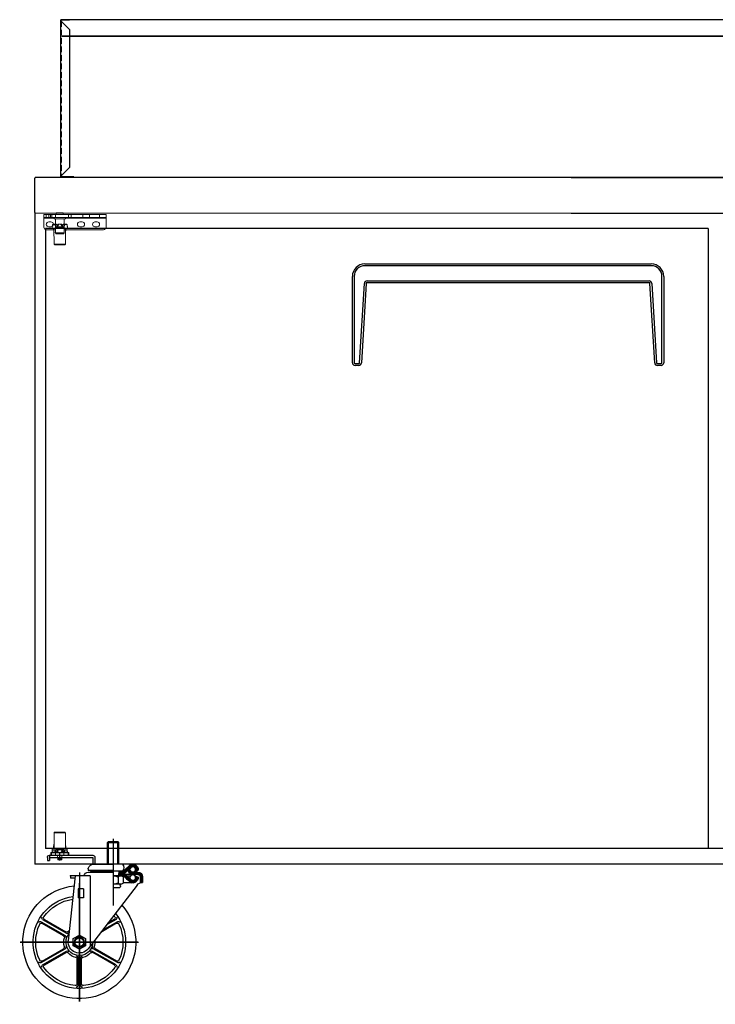
# Model space of a CAD drawing. Units: millimetres. Extents: x 78830 to 82286, y -127399 to -122955.
# Drawn here: x 78910 to 79692, y -126046 to -124939 of the extents above; entities that cross this region are included whole.
import ezdxf

# ---------------------------------------------------------------- set-up
doc = ezdxf.new("R2010")
doc.units = ezdxf.units.MM
doc.linetypes.add('HIDDEN', pattern=[9.525, 6.35, -3.175])
doc.layers.get('0').update_dxf_attribs({"lineweight": 13})
for name, color, linetype in [('1', 4, 'Continuous'), ('2', 1, 'Continuous'), ('6', 2, 'Continuous'), ('COVER_', 7, 'Continuous'), ('DOOR_HANDLE', 7, 'Continuous'), ('Evap 60 48', 7, 'Continuous'), ('LOUVER_72', 2, 'Continuous')]:
    doc.layers.add(name, color=color, linetype=linetype)
doc.layers.add('AM_8', color=1, linetype='Continuous', lineweight=25)
doc.layers.add('DR', color=7, linetype='Continuous', lineweight=25)

# ---------------------------------------------------------------- blocks, each defined once
blk = doc.blocks.new('CASTER A')
h = blk.add_hatch()
h.set_pattern_fill('ANSI31', color=4, scale=0.3, style=0)
h.set_pattern_definition([(45, (-50256.0715, 2597.9911), (-0.6735192, 0.6735192), [])])
h.paths.add_polyline_path([(-50083.6, 2899.5, 0.291473), (-50081.7, 2900.7), (-50080.6, 2903.2), (-50082.2, 2904.6), (-50083.4, 2902.1), (-50091.3, 2902.1, 0.414214), (-50096.4, 2897), (-50096.4, 2890.7, -0.094916), (-50093.8, 2890.2), (-50093.8, 2897, -0.414214), (-50091.3, 2899.5)])
for p, q in [((-50069.7, 2935.7), (-50068.7, 2936.7)), ((-50069.7, 2911.3), (-50069.7, 2935.7)), ((-50057, 2935.7), (-50069.7, 2935.7)), ((-50058, 2936.7), (-50068.7, 2936.7)), ((-50057, 2935.7), (-50058, 2936.7)), ((-50057, 2911.3), (-50057, 2935.7)), ((-50073.9, 2911.3), (-50063.4, 2911.3)), ((-50052.9, 2911.3), (-50063.4, 2911.3)), ((-50091.4, 2906.1), (-50091.4, 2904.6)), ((-50089, 2903.6), (-50091.4, 2904.6)), ((-50091.3, 2902.1), (-50083.4, 2902.1)), ((-50089, 2905), (-50089, 2903.6)), ((-50089, 2903.6), (-50088.1, 2903.6)), ((-50083.4, 2902.1), (-50082.2, 2904.6)), ((-50076.8, 2901.5), (-50083.1, 2907.5)), ((-50083.1, 2893.9), (-50076.8, 2899.9)), ((-50074.9, 2903.3), (-50082.5, 2910.3)), ((-50082.2, 2904.6), (-50080.6, 2903.2)), ((-50082.2, 2904.6), (-50080.1, 2904.6)), ((-50080.6, 2903.2), (-50078.5, 2903.2)), ((-50074.9, 2903.3), (-50063.4, 2903.3)), ((-50074.9, 2903.3), (-50069.9, 2903.3)), ((-50074.7, 2900.7), (-50069.9, 2900.7)), ((-50074.7, 2900.7), (-50069.9, 2900.7)), ((-50069.9, 2903.3), (-50069.9, 2900.7)), ((-50069.9, 2898.1), (-50069.9, 2900.7)), ((-50035.4, 2904.6), (-50063.4, 2904.6)), ((-50037.8, 2903.6), (-50063.4, 2903.6)), ((-50052.5, 2903.6), (-50063.4, 2903.6)), ((-50035.5, 2902.1), (-50063.4, 2902.1)), ((-50042.9, 2902.1), (-50044, 2903.6)), ((-50042.9, 2902.1), (-50044, 2903.6)), ((-50037.8, 2903.6), (-50035.4, 2904.6)), ((-50035.4, 2906.1), (-50035.4, 2904.6)), ((-50096.4, 2897), (-50096.4, 2890.6)), ((-50096.4, 2890.6), (-50095.7, 2890.6)), ((-50093.8, 2897), (-50093.8, 2890.2)), ((-50089, 2897.8), (-50091.4, 2896.8)), ((-50091.4, 2896.8), (-50091.4, 2895.3)), ((-50091.3, 2899.5), (-50077.1, 2899.5)), ((-50089, 2897.8), (-50089, 2896.4)), ((-50089, 2897.8), (-50088.1, 2897.8)), ((-50085.5, 2890.3), (-50074.7, 2890.3)), ((-50082.8, 2897.8), (-50079, 2897.8)), ((-50074.9, 2898.1), (-50082.5, 2891.1)), ((-50074.9, 2898.1), (-50063.4, 2898.1)), ((-50074.9, 2898.1), (-50073.9, 2898.1)), ((-50074.7, 2896.7), (-50074.7, 2890)), ((-50071.9, 2898.1), (-50063.4, 2898.1)), ((-50069, 2896.7), (-50069, 2890)), ((-50037.6, 2898.1), (-50015.4, 2898.1)), ((-50037.6, 2898.1), (-50015.4, 2898.1)), ((-50037.6, 2898.1), (-50037.6, 2819.1)), ((-50020.7, 2898.1), (-50013, 2825.1)), ((-50020.4, 2895.5), (-50015.4, 2895.5)), ((-50015.4, 2898.1), (-50015.4, 2895.5)), ((-50090.4, 2887.6), (-50035.3, 2816.1)), ((-50071.9, 2888.6), (-50063.4, 2888.6)), ((-50071.9, 2888.6), (-50063.4, 2888.6)), ((-50070.5, 2884.6), (-50063.4, 2884.6)), ((-50030, 2883.5), (-50030, 2873.5)), ((-50024, 2883.5), (-50024, 2873.5)), ((-50068.2, 2846.5), (-50051.2, 2836.7)), ((-50067.1, 2844.8), (-50049.6, 2834.6)), ((-50066.7, 2849.1), (-50056, 2842.9)), ((-50064.6, 2849.1), (-50057.6, 2845)), ((-49984.1, 2849.1), (-50011.1, 2833.5)), ((-49986.1, 2849.1), (-50010.2, 2835.2)), ((-49982.6, 2846.5), (-50009.6, 2830.9)), ((-49983.6, 2844.8), (-50007.7, 2830.9)), ((-50026.7, 2828.4), (-50027.1, 2830)), ((-50024.1, 2828.4), (-50023.7, 2830)), ((-50068.2, 2800.6), (-50041.1, 2816.2)), ((-50067.1, 2802.3), (-50043.1, 2816.2)), ((-50066.7, 2798), (-50039.6, 2813.6)), ((-50064.6, 2798), (-50040.6, 2811.9)), ((-50030.2, 2822.3), (-50031.8, 2821.8)), ((-50028.9, 2820), (-50030.1, 2818.8)), ((-50021.9, 2820), (-50020.7, 2818.8)), ((-50020.6, 2822.3), (-50018.9, 2821.8)), ((-49984.1, 2798), (-50011.1, 2813.6)), ((-49986.1, 2798), (-50010.2, 2811.9)), ((-49982.6, 2800.6), (-50009.6, 2816.2)), ((-49983.6, 2802.3), (-50007.7, 2816.2)), ((-50027.9, 2776.8), (-50027.9, 2804.6)), ((-50026.9, 2775), (-50026.9, 2806.2)), ((-50023.9, 2775), (-50023.9, 2806.2)), ((-50022.9, 2776.8), (-50022.9, 2804.6))]:
    blk.add_line(p, q)
at = {"color": 4}
for p, q in [((-50068.7, 2911.3), (-50068.7, 2936.7)), ((-50063.4, 2939.7), (-50063.4, 2864.7)), ((-50058, 2911.3), (-50058, 2936.7)), ((-50071.8, 2900.7), (-50086.5, 2911)), ((-50078.5, 2906.6), (-50084.8, 2911.1)), ((-50089, 2904.2), (-50091.4, 2905.9)), ((-50089, 2905.4), (-50091.2, 2907)), ((-50088.7, 2906.4), (-50090.8, 2907.9)), ((-50088.1, 2907.3), (-50090.3, 2908.8)), ((-50087.4, 2907.9), (-50089.6, 2909.5)), ((-50086.3, 2908.4), (-50088.8, 2910.1)), ((-50084.4, 2908.3), (-50087.7, 2910.7)), ((-50071.8, 2900.7), (-50086.5, 2890.4)), ((-50073.5, 2900.7), (-50082.5, 2907)), ((-50073.5, 2900.7), (-50082.5, 2894.4)), ((-50075.4, 2900.8), (-50077.7, 2902.4)), ((-50075.4, 2900.6), (-50077.7, 2899)), ((-50070, 2900.7), (-50073.7, 2903.3)), ((-50070, 2900.7), (-50073.7, 2898.1)), ((-50069.9, 2901.8), (-50072, 2903.3)), ((-50025.4, 2902), (-50025.4, 2757)), ((-50089, 2897.2), (-50091.4, 2895.5)), ((-50089, 2896), (-50091.2, 2894.4)), ((-50088.7, 2895), (-50090.8, 2893.5)), ((-50088.1, 2894.1), (-50090.3, 2892.6)), ((-50087.4, 2893.4), (-50089.6, 2891.9)), ((-50086.3, 2893), (-50088.8, 2891.2)), ((-50084.4, 2893.1), (-50087.7, 2890.7)), ((-50078.5, 2894.7), (-50084.8, 2890.3)), ((-50069.9, 2899.6), (-50072, 2898.1)), ((-50025.4, 2757), (-50025.4, 2890)), ((-50025.4, 2890), (-50025.4, 2757)), ((-49958.9, 2823.5), (-50091.9, 2823.5)), ((-50091.3, 2823.5), (-49959.4, 2823.5)), ((-50020.4, 2823.5), (-50010.4, 2823.5))]:
    blk.add_line(p, q, dxfattribs=at)
at = {"color": 7}
blk.add_line((-50072.9, 2903.3), (-50063.4, 2903.3), dxfattribs=at)
at = {"linetype": 'ByBlock'}
for p, q in [((-50030, 2883.5), (-50024, 2883.5)), ((-50030, 2873.5), (-50024, 2873.5))]:
    blk.add_line(p, q, dxfattribs=at)
blk.add_lwpolyline([(-50025.4, 2831.5), (-50032.3, 2827.5), (-50032.3, 2819.5), (-50025.4, 2815.5), (-50018.5, 2819.5), (-50018.5, 2827.5)], close=True)
for centre, radius in [((-50085.5, 2905.3), 3.18), ((-50085.5, 2896.1), 3.18), ((-50025.4, 2823.5), 5.76)]:
    blk.add_circle(centre, radius)
for centre, radius, start, end in [((-50085.5, 2905), 6.1, 62.9127, 159.3065), ((-50069.3, 2907.3), 6.08, 138.8879, 221.1121), ((-50057.5, 2907.3), 6.08, 38.6571, 41.1121), ((-50041.3, 2905), 6.1, 20.6935, 90), ((-50091.3, 2897), 5.1, 90, 180), ((-50088.4, 2906.1), 3, 159.3065, 180), ((-50089.4, 2906.3), 2, 162.0302, 180), ((-50085.5, 2905), 3.5, 46.2371, 180), ((-50083.6, 2901.5), 2, 270, 335), ((-50083.2, 2909.5), 1, 47.4517, 62.9127), ((-50074.7, 2903.7), 3, 226.2371, 270), ((-50074.7, 2897.7), 3, 90, 133.7629), ((-50060.3, 2905.3), 3.17, 212.8314, 327.1686), ((-50054, 2905.3), 3.17, 212.8314, 327.1686), ((-50047.6, 2905.3), 3.17, 212.8314, 327.1686), ((-50041.3, 2905.3), 3.17, 212.8314, 327.1686), ((-50038.4, 2906.1), 3, 0, 20.6935), ((-50035.5, 2897), 5.1, 12.4558, 90), ((-50096.2, 2883.7), 7, 34.6833, 91.6384), ((-50091.3, 2897), 2.5, 90, 180), ((-50088.4, 2895.3), 3, 180, 200.6935), ((-50085.5, 2896.4), 6.1, 200.6935, 297.0873), ((-50085.5, 2896.4), 3.5, 180, 313.7629), ((-50083.2, 2891.9), 1, 297.0873, 312.5483), ((-50071.9, 2894.6), 3.53, 36.769, 143.231), ((-50071.9, 2892.1), 3.53, 216.769, 323.231), ((-50063.4, 2886.1), 12, 90, 118.1319), ((-50063.4, 2900.6), 12, 241.8681, 270), ((-50025.4, 2823.5), 63.5, 138.8757, 84.6485), ((-50069, 2886.6), 2.5, 126.8699, 233.1301), ((-50025.4, 2823.5), 52, 141.4093, 82.0925), ((-50025.4, 2823.5), 49, 35.4942, 81.2222), ((-50069.2, 2844.8), 2, 60, 154.1251), ((-50068.1, 2843), 2, 60, 155.4942), ((-50065.7, 2850.8), 2, 145.8749, 240), ((-50063.6, 2850.8), 2, 144.5058, 240), ((-50025.4, 2823.5), 49, 142.2718, 144.5058), ((-49987.1, 2850.8), 2, 300, 35.4942), ((-49985.1, 2850.8), 2, 300, 34.1251), ((-49982.6, 2843), 2, 24.5058, 120), ((-49981.6, 2844.8), 2, 25.8749, 120), ((-50025.4, 2823.5), 49, 155.4942, 204.5058), ((-50025.4, 2823.5), 17.5, 43.3424, 50.4236), ((-50012.1, 2835.2), 2, 221.4167, 300), ((-50011.2, 2836.9), 2, 223.3424, 300), ((-50025.4, 2823.5), 49, 335.4942, 24.5058), ((-50025.4, 2823.5), 17.5, 172.7093, 196.6576), ((-50025.4, 2823.5), 15, 183.3343, 39.5698), ((-50025.4, 2823.8), 12.5, 217.621, 5.9996), ((-50025.4, 2823.5), 5, 105, 104.9909), ((-50025.4, 2823.5), 4.76, 105, 75), ((-50025.4, 2823.5), 6.66, 75, 105), ((-50025.4, 2823.5), 6.28, 75, 105), ((-50008.6, 2829.2), 2, 120, 198.5833), ((-50006.7, 2829.1), 2, 120, 196.6576), ((-50025.4, 2823.5), 17.5, 343.3424, 16.6576), ((-50044.1, 2818), 2, 300, 16.6576), ((-50042.1, 2817.9), 2, 300, 18.5833), ((-50039.6, 2810.2), 2, 43.3424, 120), ((-50038.6, 2811.8), 2, 41.4167, 120), ((-50025.4, 2823.5), 17.5, 223.3424, 256.6576), ((-50025.4, 2823.5), 6.66, 195, 225), ((-50025.4, 2823.5), 6.28, 195, 225), ((-50025.4, 2823.5), 17.5, 283.3424, 316.6576), ((-50025.4, 2823.5), 6.28, 315, 345), ((-50025.4, 2823.5), 6.66, 315, 345), ((-50012.1, 2811.8), 2, 60, 138.5833), ((-50011.2, 2810.2), 2, 60, 136.6576), ((-50008.6, 2817.9), 2, 161.4167, 240), ((-50006.7, 2818), 2, 163.3424, 240), ((-50069.2, 2802.3), 2, 205.8749, 300), ((-50068.1, 2804.1), 2, 204.5058, 300), ((-50029.9, 2804.6), 2, 0, 76.6576), ((-50028.9, 2806.2), 2, 0, 78.5833), ((-50021.9, 2806.2), 2, 101.4167, 180), ((-50020.9, 2804.6), 2, 103.3424, 180), ((-49982.6, 2804.1), 2, 240, 335.4942), ((-49981.6, 2802.3), 2, 240, 334.1251), ((-50065.7, 2796.3), 2, 120, 214.1251), ((-50063.6, 2796.3), 2, 120, 215.4942), ((-50025.4, 2823.5), 49, 215.4942, 264.5058), ((-50025.4, 2823.5), 49, 275.4942, 324.5058), ((-49987.1, 2796.3), 2, 324.5058, 60), ((-49985.1, 2796.3), 2, 325.8749, 60), ((-50029.9, 2776.8), 2, 264.5058, 0), ((-50028.9, 2775), 2, 265.8749, 0), ((-50021.9, 2775), 2, 180, 274.1251), ((-50020.9, 2776.8), 2, 180, 275.4942)]:
    blk.add_arc(centre, radius, start, end)
at = {"layer": '1', "color": 7}
blk.add_line((-50081.7, 2900.7), (-50080.6, 2903.2), dxfattribs=at)
blk.add_arc((-50025.4, 2848.2), 20.1, 266.4845, 273.5155, dxfattribs=at)
at = {"layer": '2', "color": 0, "linetype": 'ByBlock'}
blk.add_point((-50015.4, 2898.1), dxfattribs=at)
at = {"layer": '2', "color": 1, "linetype": 'ByBlock'}
for p in [(-50025.4, 2832), (-50025.4, 2831.3), (-50025.4, 2817.8), (-50025.4, 2817.1)]:
    blk.add_point(p, dxfattribs=at)
at = {"layer": '6'}
for p, q in [((-50085.5, 2911.1), (-50074, 2911.1)), ((-50041.3, 2911.1), (-50063.4, 2911.1))]:
    blk.add_line(p, q, dxfattribs=at)
at = {"layer": 'Defpoints', "color": 0, "linetype": 'ByBlock'}
for p in [(-50091.3, 2902.1), (-50091.3, 2902.1), (-50083.4, 2902.1), (-50083.4, 2902.1), (-50083.4, 2902.1), (-50083.4, 2902.1), (-50080.6, 2903.2), (-50080.6, 2903.2), (-50035.5, 2902.1), (-50035.5, 2902.1), (-50035.5, 2902.1), (-50035.5, 2902.1), (-50035.5, 2902.1), (-50035.5, 2902.1), (-50035.5, 2902.1), (-50035.5, 2902.1), (-50096.4, 2891.6), (-50096.4, 2890.8), (-50015.4, 2898.1), (-50015.4, 2898.1), (-50027, 2829.6), (-50023.8, 2829.6), (-50012.9, 2823.5), (-50022.9, 2819.2), (-50025.4, 2811)]:
    blk.add_point(p, dxfattribs=at)
blk = doc.blocks.new('S HOOD SIDE')
at = {"layer": 'COVER_', "color": 3, "linetype": 'HIDDEN'}
blk.add_line((9.3, 86.95), (9.3, -86.95), dxfattribs=at)
at = {"layer": 'Evap 60 48'}
for p, q in [((0, 88.65), (9.3, 88.65)), ((0, 88.65), (0, 87.95)), ((0, 87.95), (9.3, 87.95)), ((0, 77.65), (9.3, 86.95)), ((0, 77.65), (0, -77.65)), ((9.3, 86.95), (9.3, 87.95)), ((9.3, 86.95), (10, 86.95)), ((10, 87.95), (10, -87.95)), ((-5, -87.95), (9.3, -87.95)), ((-5, -87.95), (-5, -88.65)), ((0, -77.65), (9.3, -86.95)), ((9.3, -86.95), (10, -86.95)), ((9.3, -86.95), (9.3, -87.95)), ((-5, -88.65), (9.3, -88.65))]:
    blk.add_line(p, q, dxfattribs=at)
for centre, start, end in [((9.3, 87.95), 0, 90), ((9.3, -87.95), 270, 0)]:
    blk.add_arc(centre, 0.7, start, end, dxfattribs=at)
blk = doc.blocks.new('AS0DF32AS')
at = {"layer": 'Evap 60 48'}
for p, q in [((-3566, -58623.4), (-3566, -58630.9)), ((-3515, -58620.9), (-3563.5, -58620.9)), ((-3515, -58623.4), (-3563.5, -58623.4)), ((-3563.5, -58623.4), (-3563.5, -58630.9)), ((-3526.5, -58626.9), (-3526.5, -58617.6)), ((-3515, -58620.9), (-3515, -58626.9)), ((-3512.5, -58626.9), (-3515, -58626.9)), ((-3512.5, -58623.4), (-3512.5, -58626.9)), ((-3563.5, -58630.9), (-3566, -58630.9))]:
    blk.add_line(p, q, dxfattribs=at)
for centre, start, end in [((-3563.5, -58623.4), 90, 180), ((-3515, -58623.4), 0, 90)]:
    blk.add_arc(centre, 2.5, start, end, dxfattribs=at)
blk = doc.blocks.new('ERGERGERGERG')
at = {"layer": 'DOOR_HANDLE', "color": 7, "linetype": 'Continuous', "ltscale": 25.4}
for p, q in [((27810.3, -19292.1), (28132.3, -19292.1)), ((28132.3, -19294.1), (27810.3, -19294.1)), ((27796.3, -19403.1), (27796.3, -19306.1)), ((27798.3, -19306.1), (27798.3, -19403.1)), ((27811.8, -19313.1), (27811.8, -19313.4)), ((27812.1, -19313.1), (27811.8, -19313.1)), ((27812.8, -19311.1), (28129.9, -19311.1)), ((28129.9, -19313.1), (27812.8, -19313.1)), ((28144.3, -19403.1), (28144.3, -19306.1)), ((28146.3, -19306.1), (28146.3, -19403.1)), ((27804.5, -19403.2), (27809.8, -19314)), ((27811.8, -19314.1), (27806.5, -19403.3)), ((28136.2, -19403.3), (28130.9, -19314.1)), ((28132.9, -19314), (28138.2, -19403.2)), ((27799.3, -19404.1), (27803.5, -19404.1)), ((27803.5, -19406.1), (27799.3, -19406.1)), ((28139.2, -19404.1), (28143.3, -19404.1)), ((28143.3, -19406.1), (28139.2, -19406.1))]:
    blk.add_line(p, q, dxfattribs=at)
at = {"layer": 'DOOR_HANDLE', "color": 3, "linetype": 'Continuous', "ltscale": 25.4}
for p, q in [((28130.8, -19313.1), (28130.6, -19313.1)), ((28130.8, -19313.4), (28130.8, -19313.1))]:
    blk.add_line(p, q, dxfattribs=at)
at = {"layer": 'DOOR_HANDLE', "color": 7, "linetype": 'Continuous', "ltscale": 25.4}
for centre, radius, start, end in [((27810.3, -19306.1), 14, 90, 180), ((27810.3, -19306.1), 12, 90, 180), ((28132.3, -19306.1), 14, 0, 90), ((28132.3, -19306.1), 12, 0, 90), ((27812.8, -19314.1), 3, 90, 176.6155), ((27812.8, -19314.1), 1, 90, 176.6155), ((28129.9, -19314.1), 3, 3.3845, 90), ((28129.9, -19314.1), 1, 3.3845, 90), ((27799.3, -19403.1), 3, 180, 270), ((27799.3, -19403.1), 1, 180, 270), ((27803.5, -19403.1), 1, 270, 356.6155), ((27803.5, -19403.1), 3, 270, 356.6155), ((28139.2, -19403.1), 3, 183.3845, 270), ((28139.2, -19403.1), 1, 183.3845, 270), ((28143.3, -19403.1), 1, 270, 0), ((28143.3, -19403.1), 3, 270, 0)]:
    blk.add_arc(centre, radius, start, end, dxfattribs=at)
blk = doc.blocks.new('EGEGGGGGG')
at = {"color": 7, "linetype": 'Continuous', "lineweight": 15}
for p, q in [((41776.9, -18912.3), (41776.9, -18915.5)), ((41784.4, -18912.3), (41776.9, -18912.3)), ((41784.4, -18915.5), (41784.4, -18912.3)), ((41795.5, -18912.3), (41784.4, -18912.3)), ((41795.5, -18912.3), (41795.5, -18915.5)), ((41803, -18912.3), (41795.5, -18912.3)), ((41803, -18915.5), (41803, -18912.3)), ((41816.3, -18912.3), (41803, -18912.3)), ((41816.3, -18912.3), (41816.3, -18915.5)), ((41819.2, -18912.3), (41816.3, -18912.3)), ((41819.2, -18915.5), (41819.2, -18912.3)), ((41833.9, -18912.3), (41819.2, -18912.3)), ((41825, -18910.5), (41825, -18912.3)), ((41832.9, -18910.5), (41825, -18910.5)), ((41832.9, -18912.3), (41832.9, -18910.5)), ((41833.9, -18915.5), (41833.9, -18912.3)), ((41837.9, -18912.3), (41833.9, -18912.3)), ((41837.9, -18912.3), (41837.9, -18915.5)), ((41839.4, -18912.3), (41837.9, -18912.3)), ((41839.4, -18915.5), (41839.4, -18912.3)), ((41841.2, -18912.3), (41839.4, -18912.3)), ((41841.2, -18912.3), (41841.2, -18915.5)), ((41844.2, -18912.3), (41841.2, -18912.3)), ((41844.2, -18915.5), (41844.2, -18912.3)), ((41846.9, -18912.3), (41844.2, -18912.3)), ((41846.9, -18912.3), (41846.9, -18915.5)), ((41846.9, -18915.5), (41846.9, -18912.3)), ((41846.9, -18912.3), (41846.9, -18912.3)), ((41776.9, -18915.5), (41784.4, -18915.5)), ((41776.9, -18915.5), (41776.9, -18916.5)), ((41776.9, -18926.3), (41776.9, -18916.5)), ((41795.5, -18915.5), (41784.4, -18915.5)), ((41789.4, -18920.6), (41786.9, -18920.6)), ((41786.9, -18926.1), (41789.4, -18926.1)), ((41795.5, -18915.5), (41803, -18915.5)), ((41816.3, -18915.5), (41803, -18915.5)), ((41806.4, -18920.6), (41803.9, -18920.6)), ((41803.9, -18926.1), (41806.4, -18926.1)), ((41816.3, -18915.5), (41819.2, -18915.5)), ((41833.9, -18915.5), (41819.2, -18915.5)), ((41822.4, -18915.5), (41822.4, -18916.9)), ((41835.4, -18916.9), (41822.4, -18916.9)), ((41823.9, -18916.9), (41823.9, -18932.9)), ((41837.9, -18915.5), (41833.9, -18915.5)), ((41833.9, -18932.9), (41833.9, -18916.9)), ((41835.4, -18916.9), (41835.4, -18915.5)), ((41837.9, -18915.5), (41839.4, -18915.5)), ((41838.9, -18920.6), (41841.4, -18920.6)), ((41841.4, -18926.1), (41838.9, -18926.1)), ((41841.2, -18915.5), (41839.4, -18915.5)), ((41841.2, -18915.5), (41844.2, -18915.5)), ((41846.9, -18915.5), (41844.2, -18915.5)), ((41846.9, -18915.5), (41846.9, -18915.5)), ((41846.9, -18916.5), (41846.9, -18915.5)), ((41846.9, -18926.3), (41846.9, -18916.5)), ((41779.9, -18929.3), (41823.9, -18929.3)), ((41823.9, -18932.9), (41824.9, -18933.9)), ((41833.9, -18932.9), (41823.9, -18932.9)), ((41832.9, -18933.9), (41824.9, -18933.9)), ((41832.9, -18933.9), (41833.9, -18932.9)), ((41833.9, -18929.3), (41843.9, -18929.3))]:
    blk.add_line(p, q, dxfattribs=at)
at = {"color": 8, "linetype": 'Continuous', "lineweight": 15}
for p, q in [((41776.9, -18916.5), (41822.4, -18916.5)), ((41835.4, -18916.5), (41846.9, -18916.5))]:
    blk.add_line(p, q, dxfattribs=at)
at = {"color": 7, "linetype": 'Continuous', "lineweight": 15}
for centre, radius, start, end in [((41786.9, -18923.3), 2.75, 90, 270), ((41789.4, -18923.3), 2.75, 270, 90), ((41803.9, -18923.3), 2.75, 90, 270), ((41806.4, -18923.3), 2.75, 270, 90), ((41838.9, -18923.3), 2.75, 90, 270), ((41841.4, -18923.3), 2.75, 270, 90), ((41779.9, -18926.3), 3, 180, 270), ((41843.9, -18926.3), 3, 270, 0)]:
    blk.add_arc(centre, radius, start, end, dxfattribs=at)
blk = doc.blocks.new('RHGRHRHHRHHHRTH')
at = {"color": 7, "linetype": 'Continuous', "lineweight": 15}
for p, q in [((40947.7, -17088.9), (40945.4, -17088.9)), ((40945.8, -17088.6), (40947.7, -17088.6)), ((40952.7, -17088.6), (40954.6, -17088.6)), ((40959.6, -17088.6), (40961.5, -17088.6)), ((40961.9, -17088.9), (40959.6, -17088.9)), ((40945.2, -17091.9), (40945.2, -17093.2)), ((40945.2, -17093.2), (40962.1, -17093.2)), ((40946.8, -17094), (40947.2, -17094)), ((40946.8, -17094.8), (40946.8, -17094)), ((40946.8, -17095.6), (40947.1, -17097.2)), ((40947.2, -17093.2), (40947.3, -17110.8)), ((40958, -17091.9), (40949.3, -17091.9)), ((40949.6, -17091.6), (40957.8, -17091.6)), ((40960, -17110.8), (40960.2, -17093.2)), ((40960.2, -17094), (40960.6, -17094)), ((40960.5, -17095.6), (40960.2, -17097.2)), ((40960.6, -17094), (40960.5, -17094.8)), ((40962.1, -17093.2), (40962.1, -17091.9)), ((40947.3, -17110.8), (40960, -17110.8)), ((40959.2, -17111.6), (40948.1, -17111.6))]:
    blk.add_line(p, q, dxfattribs=at)
at = {"color": 8, "linetype": 'Continuous', "lineweight": 15}
for p, q in [((40951.2, -17089), (40951.3, -17089)), ((40956.1, -17089), (40956.1, -17089))]:
    blk.add_line(p, q, dxfattribs=at)
at = {"color": 7, "linetype": 'Continuous', "lineweight": 15}
for centre, radius, start, end in [((40951.9, -17089.4), 0.8, 90, 147.9601), ((40951.9, -17089.4), 0.753, 90.5766, 151.288), ((40955.4, -17089.4), 0.8, 32.0399, 90), ((40955.4, -17089.4), 0.753, 28.712, 89.4234), ((40951.8, -17094.8), 5, 180.5, 189.9485), ((40942.2, -17098.1), 5, 0.5, 9.9485), ((40965.1, -17098.1), 5, 170.0515, 179.5), ((40955.5, -17094.8), 5, 350.0515, 359.5), ((40948.1, -17110.8), 0.8, 180.5, 270), ((40959.2, -17110.8), 0.8, 270, 359.5)]:
    blk.add_arc(centre, radius, start, end, dxfattribs=at)
for points, knots in [([(40945.4, -17088.8), (40945.4, -17089), (40945.3, -17089.4), (40945.3, -17090.1), (40945.2, -17090.8), (40945.2, -17091.3), (40945.2, -17091.7), (40945.2, -17091.7)], [0, 0, 0, 0, 0.177025, 0.429056, 0.681386, 0.937288, 1, 1, 1, 1]), ([(40945.4, -17088.8), (40945.4, -17088.9), (40945.4, -17088.9), (40945.4, -17089), (40945.4, -17089.1)], [0, 0, 0, 0, 0.258576, 1, 1, 1, 1]), ([(40945.5, -17088.7), (40945.5, -17088.7), (40945.6, -17088.7), (40945.7, -17088.6), (40945.7, -17088.6), (40945.8, -17088.6)], [0, 0, 0, 0, 0.5, 0.5, 1, 1, 1, 1]), ([(40947.8, -17088.7), (40947.8, -17088.7), (40947.8, -17088.7), (40947.7, -17088.6), (40947.7, -17088.6), (40947.7, -17088.6)], [0, 0, 0, 0, 0.5, 0.5, 1, 1, 1, 1]), ([(40947.7, -17088.6), (40948, -17088.6), (40948.4, -17088.6), (40948.7, -17088.6), (40949, -17088.6), (40949.3, -17088.6), (40949.7, -17088.6)], [0, 0, 0, 0, 0.001463278, 0.001463278, 0.001463278, 0.002970276, 0.002970276, 0.002970276, 0.002970276]), ([(40947.8, -17088.7), (40947.9, -17088.8), (40948, -17088.8), (40948.1, -17088.9), (40948.1, -17088.9), (40948.2, -17089)], [0, 0, 0, 0, 0.5, 0.5, 1, 1, 1, 1]), ([(40950.2, -17089.1), (40949.9, -17089.1), (40949.5, -17089.1), (40949.2, -17089.1), (40948.9, -17089), (40948.5, -17089), (40948.2, -17089)], [0, 0, 0, 0, 0.001461905, 0.001461905, 0.001461905, 0.00295187, 0.00295187, 0.00295187, 0.00295187]), ([(40949.7, -17088.6), (40949.8, -17088.6), (40949.9, -17088.7), (40950.1, -17088.9), (40950.2, -17089), (40950.2, -17089.1)], [0, 0, 0, 0, 0.5, 0.5, 1, 1, 1, 1]), ([(40951.2, -17089), (40951.2, -17089), (40951, -17089.3), (40950.8, -17089.7), (40950.5, -17090.1), (40950.5, -17090.1)], [0, 0, 0, 0, 0.058358, 0.848347, 1, 1, 1, 1]), ([(40951.9, -17088.6), (40952, -17088.6), (40952.1, -17088.6), (40952.3, -17088.6), (40952.4, -17088.6), (40952.5, -17088.6), (40952.7, -17088.6)], [0, 0, 0, 0, 0.001147253, 0.001147253, 0.001147253, 0.002464644, 0.002464644, 0.002464644, 0.002464644]), ([(40952.7, -17088.6), (40952.5, -17088.6), (40952.4, -17088.7), (40952.1, -17088.9), (40952, -17089), (40952, -17089.1)], [0, 0, 0, 0, 0.5, 0.5, 1, 1, 1, 1]), ([(40955.3, -17089.1), (40955.3, -17089), (40955.2, -17088.9), (40954.9, -17088.7), (40954.8, -17088.6), (40954.6, -17088.6)], [0, 0, 0, 0, 0.5, 0.5, 1, 1, 1, 1]), ([(40954.6, -17088.6), (40954.8, -17088.6), (40954.9, -17088.6), (40955.1, -17088.6), (40955.2, -17088.6), (40955.3, -17088.6), (40955.4, -17088.6)], [0, 0, 0, 0, 0.00131739, 0.00131739, 0.00131739, 0.002464642, 0.002464642, 0.002464642, 0.002464642]), ([(40956.8, -17090.1), (40956.7, -17090), (40956.5, -17089.6), (40956.2, -17089.3), (40956.1, -17089)], [0, 0, 0, 0, 0.330032, 1, 1, 1, 1]), ([(40957.1, -17089.1), (40957.2, -17089), (40957.2, -17088.9), (40957.4, -17088.7), (40957.5, -17088.6), (40957.6, -17088.6)], [0, 0, 0, 0, 0.5, 0.5, 1, 1, 1, 1]), ([(40959.1, -17089), (40958.8, -17089), (40958.4, -17089), (40958.1, -17089.1), (40957.8, -17089.1), (40957.5, -17089.1), (40957.1, -17089.1)], [0, 0, 0, 0, 0.001489968, 0.001489968, 0.001489968, 0.002951875, 0.002951875, 0.002951875, 0.002951875]), ([(40957.6, -17088.6), (40958, -17088.6), (40958.3, -17088.6), (40958.6, -17088.6), (40959, -17088.6), (40959.3, -17088.6), (40959.6, -17088.6)], [0, 0, 0, 0, 0.001506997, 0.001506997, 0.001506997, 0.002970274, 0.002970274, 0.002970274, 0.002970274]), ([(40959.5, -17088.7), (40959.4, -17088.8), (40959.4, -17088.8), (40959.2, -17088.9), (40959.2, -17088.9), (40959.1, -17089)], [0, 0, 0, 0, 0.5, 0.5, 1, 1, 1, 1]), ([(40959.5, -17088.7), (40959.5, -17088.7), (40959.5, -17088.7), (40959.6, -17088.6), (40959.6, -17088.6), (40959.6, -17088.6)], [0, 0, 0, 0, 0.5, 0.5, 1, 1, 1, 1]), ([(40961.8, -17088.7), (40961.8, -17088.7), (40961.7, -17088.7), (40961.6, -17088.6), (40961.6, -17088.6), (40961.5, -17088.6)], [0, 0, 0, 0, 0.5, 0.5, 1, 1, 1, 1]), ([(40962.1, -17091.7), (40962.1, -17091.6), (40962.1, -17091.3), (40962.1, -17090.7), (40962, -17089.9), (40962, -17089.3), (40961.9, -17089), (40961.9, -17088.8)], [0, 0, 0, 0, 0.118778, 0.37304, 0.628644, 0.88232, 1, 1, 1, 1]), ([(40945.2, -17091.9), (40945.2, -17091.9), (40945.2, -17091.9), (40945.2, -17091.9), (40945.2, -17091.9), (40945.2, -17091.9), (40945.2, -17091.9)], [0, 0, 0, 0, 0.0001795243, 0.0001795243, 0.0001795243, 0.000197942, 0.000197942, 0.000197942, 0.000197942]), ([(40949.6, -17091.6), (40949.5, -17091.6), (40949.5, -17091.7), (40949.4, -17091.8), (40949.3, -17091.9), (40949.3, -17091.9)], [0, 0, 0, 0, 0.5, 0.5, 1, 1, 1, 1]), ([(40952, -17089.1), (40951.8, -17089.1), (40951.7, -17089.1), (40951.6, -17089.1), (40951.5, -17089.1), (40951.4, -17089), (40951.3, -17089)], [0, 0, 0, 0, 0.001271617, 0.001271617, 0.001271617, 0.002422745, 0.002422745, 0.002422745, 0.002422745]), ([(40956.1, -17089), (40956, -17089), (40955.8, -17089.1), (40955.7, -17089.1), (40955.6, -17089.1), (40955.5, -17089.1), (40955.3, -17089.1)], [0, 0, 0, 0, 0.001151131, 0.001151131, 0.001151131, 0.002422751, 0.002422751, 0.002422751, 0.002422751]), ([(40957.8, -17091.6), (40957.8, -17091.6), (40957.9, -17091.7), (40958, -17091.8), (40958, -17091.9), (40958, -17091.9)], [0, 0, 0, 0, 0.5, 0.5, 1, 1, 1, 1]), ([(40962.1, -17091.9), (40962.1, -17091.9), (40962.1, -17091.9), (40962.1, -17091.9), (40962.1, -17091.9), (40962.1, -17091.9), (40962.1, -17091.9)], [0, 0, 0, 0, 0.0001795243, 0.0001795243, 0.0001795243, 0.000197942, 0.000197942, 0.000197942, 0.000197942])]:
    blk.add_open_spline(points, degree=3, knots=knots, dxfattribs=at)
for points in [[(40945.4, -17088.9), (40945.3, -17089.9), (40945.2, -17090.9), (40945.2, -17091.9)], [(40945.5, -17088.7), (40945.4, -17088.8), (40945.4, -17088.9), (40945.4, -17088.9)], [(40947.8, -17088.7), (40947.8, -17088.8), (40947.7, -17088.9), (40947.7, -17088.9)], [(40949.3, -17091.9), (40948.7, -17090.9), (40948.2, -17089.9), (40947.7, -17088.9)], [(40948.2, -17089), (40948.6, -17089.9), (40949.1, -17090.8), (40949.6, -17091.6)], [(40957.7, -17091.6), (40958.2, -17090.8), (40958.7, -17089.9), (40959.1, -17089)], [(40959.6, -17088.9), (40959.2, -17089.9), (40958.6, -17090.9), (40958, -17091.9)], [(40959.5, -17088.7), (40959.6, -17088.8), (40959.6, -17088.9), (40959.6, -17088.9)], [(40961.8, -17088.7), (40961.9, -17088.8), (40961.9, -17088.9), (40961.9, -17088.9)], [(40962.1, -17091.9), (40962.1, -17090.9), (40962, -17089.9), (40961.9, -17088.9)], [(40951, -17091.6), (40950.7, -17090.8), (40950.5, -17090), (40950.2, -17089.1)], [(40951, -17091.6), (40951.3, -17090.8), (40951.6, -17090), (40952, -17089.1)], [(40955.3, -17089.1), (40955.7, -17090), (40956, -17090.8), (40956.3, -17091.6)], [(40957.1, -17089.1), (40956.9, -17090), (40956.6, -17090.8), (40956.3, -17091.6)]]:
    blk.add_open_spline(points, degree=3, dxfattribs=at)
at = {"color": 8, "linetype": 'Continuous', "lineweight": 15}
for points, knots in [([(40951.3, -17089), (40951.2, -17089.2), (40950.9, -17089.5), (40950.7, -17089.9), (40950.5, -17090.2)], [0, 0, 0, 0, 0.355646, 1, 1, 1, 1]), ([(40956.8, -17090.2), (40956.6, -17089.9), (40956.4, -17089.5), (40956.2, -17089.2), (40956.1, -17089)], [0, 0, 0, 0, 0.64437, 1, 1, 1, 1])]:
    blk.add_open_spline(points, degree=3, knots=knots, dxfattribs=at)
blk = doc.blocks.new('rgrtgrgreggregg')
at = {"color": 7, "linetype": 'Continuous', "lineweight": 15}
for p, q in [((41138, -16719.1), (41138, -16721.9)), ((41138.6, -16719.1), (41138.7, -16721.9)), ((41143.4, -16719.1), (41138.6, -16719.1)), ((41143.4, -16721.9), (41138.7, -16721.9)), ((41138.8, -16722.1), (41143.6, -16722.1)), ((41139.5, -16722.1), (41139.5, -16722.7)), ((41139.5, -16722.1), (41139.5, -16722.1)), ((41143.4, -16719.1), (41143.4, -16721.9)), ((41152.7, -16721.9), (41143.4, -16721.9)), ((41145.8, -16714.1), (41145.8, -16713.9)), ((41145.8, -16714.1), (41150.3, -16714.1)), ((41145.8, -16714.2), (41145.8, -16715.4)), ((41146, -16713.9), (41146.1, -16713.9)), ((41149.9, -16714.9), (41146.2, -16714.9)), ((41146.2, -16715.4), (41146.2, -16714.9)), ((41149.9, -16715.4), (41146.2, -16715.4)), ((41149.9, -16715.4), (41149.9, -16714.9)), ((41150.3, -16714), (41150.3, -16715.4)), ((41150.4, -16719.1), (41150.3, -16715.4)), ((41152.5, -16722.1), (41157.3, -16722.1)), ((41152.7, -16719.1), (41152.7, -16721.9)), ((41157.5, -16719.1), (41152.7, -16719.1)), ((41157.5, -16721.9), (41152.7, -16721.9)), ((41156.6, -16722.7), (41156.6, -16722.1)), ((41156.6, -16722.1), (41156.6, -16722.1)), ((41156.6, -16722.8), (41156.6, -16722.7)), ((41157.5, -16719.1), (41157.5, -16721.9)), ((41158.1, -16721.9), (41158.1, -16719.1)), ((41139.7, -16724.9), (41142.4, -16724.9)), ((41139.9, -16725), (41139.9, -16725.1)), ((41142.5, -16725.1), (41142.5, -16725)), ((41142.5, -16725.1), (41142.5, -16725.1)), ((41146.7, -16725.1), (41149.4, -16725.1)), ((41153.6, -16725), (41153.6, -16725.1)), ((41153.6, -16725.1), (41153.6, -16725.1)), ((41153.7, -16724.9), (41156.4, -16724.9)), ((41156.2, -16725.1), (41156.2, -16725))]:
    blk.add_line(p, q, dxfattribs=at)
at = {"color": 8, "linetype": 'Continuous', "lineweight": 15}
for p, q in [((41138.7, -16721.9), (41138, -16721.9)), ((41158.1, -16721.9), (41157.5, -16721.9)), ((41156.5, -16724.6), (41156.5, -16724.6))]:
    blk.add_line(p, q, dxfattribs=at)
at = {"color": 7, "linetype": 'Continuous', "lineweight": 15}
for centre, radius, start, end in [((41138.2, -16721.9), 0.2, 180.5, 270), ((41138.8, -16721.9), 0.193, 178.3742, 267.7586), ((41143.6, -16721.9), 0.193, 178.3742, 267.7586), ((41152.5, -16721.9), 0.193, 272.2414, 1.6258), ((41157.3, -16721.9), 0.193, 272.2414, 1.6258), ((41157.9, -16721.9), 0.2, 270, 359.5)]:
    blk.add_arc(centre, radius, start, end, dxfattribs=at)
for points, knots in [([(41138.6, -16719.1), (41138.5, -16719.1), (41138.3, -16719.1), (41138.1, -16719.1), (41138, -16719.1), (41138, -16719.1), (41138, -16719.1)], [0, 0, 0, 0, 0.314626, 0.629252, 0.943877, 1, 1, 1, 1]), ([(41138.2, -16722.1), (41138.2, -16722.1), (41138.2, -16722.1), (41138.3, -16722.1), (41138.5, -16722.1), (41138.7, -16722.1), (41138.8, -16722.1)], [0, 0, 0, 0, 0.0560825, 0.3707495, 0.6853323, 1, 1, 1, 1]), ([(41139.5, -16722.7), (41139.5, -16722.9), (41139.6, -16723.6), (41139.6, -16724.2), (41139.6, -16724.6)], [0, 0, 0, 0, 0.360145, 1, 1, 1, 1]), ([(41139.5, -16722.7), (41139.5, -16722.7), (41139.5, -16723), (41139.5, -16723.3), (41139.6, -16723.7), (41139.6, -16724.2), (41139.6, -16724.4), (41139.6, -16724.6)], [0, 0, 0, 0, 0.086176, 0.333225, 0.555678, 0.777936, 1, 1, 1, 1]), ([(41144.2, -16722.1), (41144.1, -16722.2), (41143.9, -16722.5), (41143.7, -16722.9), (41143.4, -16723.4), (41143.1, -16724), (41142.9, -16724.4), (41142.8, -16724.6)], [0, 0, 0, 0, 0.16645, 0.333118, 0.500005, 0.749913, 1, 1, 1, 1]), ([(41143.4, -16719.1), (41143.6, -16719.1), (41143.8, -16719.1), (41144.4, -16719.1), (41144.8, -16719.1), (41145.6, -16719.1), (41146.1, -16719.1), (41147.1, -16719.1), (41147.6, -16719.1), (41148.6, -16719.1), (41149.1, -16719.1), (41150, -16719.1), (41150.5, -16719.1), (41151.3, -16719.1), (41151.7, -16719.1), (41152.3, -16719.1), (41152.5, -16719.1), (41152.7, -16719.1)], [0, 0, 0, 0, 0.125, 0.125, 0.25, 0.25, 0.375, 0.375, 0.5, 0.5, 0.625, 0.625, 0.75, 0.75, 0.875, 0.875, 1, 1, 1, 1]), ([(41152.5, -16722.1), (41152.2, -16722.1), (41151.5, -16722.1), (41150, -16722.1), (41149, -16722.1), (41147.1, -16722.1), (41146.2, -16722.1), (41144.6, -16722.1), (41143.9, -16722.1), (41143.6, -16722.1)], [0, 0, 0, 0, 0.25, 0.25, 0.5, 0.5, 0.75, 0.75, 1, 1, 1, 1]), ([(41146, -16724.6), (41145.9, -16724.2), (41145.7, -16723.7), (41145.5, -16723.2), (41145.5, -16723)], [0, 0, 0, 0, 0.69304, 1, 1, 1, 1]), ([(41145.8, -16714.1), (41145.8, -16714.1), (41145.8, -16714), (41145.9, -16714), (41145.9, -16713.9), (41145.9, -16713.9), (41146, -16713.9), (41146, -16713.9)], [0, 0, 0, 0, 0.187318, 0.383391, 0.586523, 0.793327, 1, 1, 1, 1]), ([(41146, -16713.9), (41145.9, -16713.9), (41145.9, -16713.9), (41145.8, -16714), (41145.8, -16714.1), (41145.8, -16714.2)], [0, 0, 0, 0, 0.5, 0.5, 1, 1, 1, 1]), ([(41145.8, -16714.2), (41145.8, -16714.1), (41145.8, -16714.1), (41145.8, -16714.1), (41145.8, -16714.1), (41145.8, -16714.1), (41145.8, -16714.1)], [0, 0, 0, 0, 0.499042, 0.748452, 0.874244, 1, 1, 1, 1]), ([(41146.2, -16714.9), (41146.2, -16714.9), (41146.2, -16714.9), (41146.1, -16714.8), (41146.1, -16714.8), (41146, -16714.8), (41146, -16714.8), (41145.9, -16714.7), (41145.9, -16714.7), (41145.9, -16714.6), (41145.9, -16714.5), (41145.8, -16714.4), (41145.8, -16714.4), (41145.8, -16714.3), (41145.8, -16714.2), (41145.8, -16714.2)], [0, 0, 0, 0, 0.061224, 0.123063, 0.18619, 0.251244, 0.318806, 0.389399, 0.46348, 0.541447, 0.623644, 0.710364, 0.801859, 0.898342, 1, 1, 1, 1]), ([(41146.1, -16713.9), (41146.3, -16713.9), (41146.6, -16713.9), (41147.4, -16713.9), (41147.8, -16713.9), (41148.7, -16713.9), (41149.1, -16713.9), (41149.7, -16713.9), (41150, -16713.9), (41150.2, -16713.9)], [0, 0, 0, 0, 0.25, 0.25, 0.5, 0.5, 0.75, 0.75, 1, 1, 1, 1]), ([(41149.9, -16714.9), (41150, -16714.9), (41150, -16714.8), (41150.2, -16714.7), (41150.2, -16714.7), (41150.3, -16714.5), (41150.3, -16714.4), (41150.3, -16714.3), (41150.3, -16714.2), (41150.3, -16714.1)], [0, 0, 0, 0, 0.25, 0.25, 0.5, 0.5, 0.75, 0.75, 1, 1, 1, 1]), ([(41150.3, -16715.4), (41150.3, -16715.4), (41150.3, -16715.4), (41150.3, -16715.4), (41150.2, -16715.4), (41150.1, -16715.4), (41150, -16715.4), (41149.9, -16715.4)], [0, 0, 0, 0, 0.25, 0.25, 0.5, 0.5, 1, 1, 1, 1]), ([(41150.6, -16723.1), (41150.6, -16723.1), (41150.4, -16723.6), (41150.3, -16724.1), (41150.1, -16724.6)], [0, 0, 0, 0, 0.031147, 1, 1, 1, 1]), ([(41150.3, -16713.9), (41150.3, -16713.9), (41150.3, -16713.9), (41150.3, -16714), (41150.3, -16714), (41150.3, -16714)], [0, 0, 0, 0, 0.5, 0.5, 1, 1, 1, 1]), ([(41153.4, -16724.6), (41153.3, -16724.5), (41153.2, -16724.2), (41153, -16723.9), (41152.7, -16723.4), (41152.4, -16722.8), (41152.1, -16722.3), (41151.9, -16722.1)], [0, 0, 0, 0, 0.133207, 0.26651, 0.399906, 0.740601, 1, 1, 1, 1]), ([(41156.5, -16724.6), (41156.5, -16724.5), (41156.5, -16724.2), (41156.5, -16723.8), (41156.5, -16723.5), (41156.6, -16723.3), (41156.6, -16723), (41156.6, -16722.8), (41156.6, -16722.7)], [0, 0, 0, 0, 0.236016, 0.430063, 0.582131, 0.704436, 0.842285, 1, 1, 1, 1]), ([(41157.3, -16722.1), (41157.4, -16722.1), (41157.6, -16722.1), (41157.8, -16722.1), (41157.9, -16722.1), (41157.9, -16722.1), (41157.9, -16722.1)], [0, 0, 0, 0, 0.314582, 0.629249, 0.943832, 1, 1, 1, 1]), ([(41158.1, -16719.1), (41158.1, -16719.1), (41158.1, -16719.1), (41158, -16719.1), (41157.8, -16719.1), (41157.6, -16719.1), (41157.5, -16719.1)], [0, 0, 0, 0, 0.0561225, 0.3707483, 0.6853742, 1, 1, 1, 1]), ([(41139.6, -16724.6), (41139.7, -16724.7), (41139.7, -16724.8), (41139.7, -16724.9), (41139.8, -16725), (41139.9, -16725), (41139.9, -16725.1)], [0, 0, 0, 0, 0.264183, 0.518246, 0.76465, 1, 1, 1, 1]), ([(41139.7, -16724.9), (41139.7, -16724.9), (41139.7, -16724.9), (41139.7, -16724.8), (41139.7, -16724.8), (41139.7, -16724.8), (41139.7, -16724.7), (41139.6, -16724.6), (41139.6, -16724.6)], [0, 0, 0, 0, 0.125523, 0.249589, 0.374077, 0.50085, 0.752365, 1, 1, 1, 1]), ([(41139.6, -16724.6), (41139.6, -16724.6), (41139.6, -16724.6), (41139.6, -16724.6), (41139.6, -16724.6)], [0, 0, 0, 0, 0.688628, 1, 1, 1, 1]), ([(41142.8, -16724.6), (41142.7, -16724.6), (41142.7, -16724.6), (41142.7, -16724.7), (41142.6, -16724.7), (41142.6, -16724.8), (41142.5, -16724.8), (41142.4, -16724.9), (41142.4, -16724.9)], [0, 0, 0, 0, 0.124574, 0.248119, 0.372642, 0.5001, 0.750895, 1, 1, 1, 1]), ([(41143, -16724.7), (41143, -16724.7), (41142.9, -16724.7), (41142.8, -16724.6), (41142.8, -16724.6), (41142.8, -16724.6)], [0, 0, 0, 0, 0.5, 0.5, 1, 1, 1, 1]), ([(41144.4, -16725.1), (41144.5, -16725.1), (41144.5, -16725), (41144.6, -16725), (41144.7, -16725), (41144.8, -16724.8), (41144.9, -16724.7), (41145, -16724.6)], [0, 0, 0, 0, 0.25, 0.25, 0.5, 0.5, 1, 1, 1, 1]), ([(41144.9, -16724.7), (41144.9, -16724.8), (41144.9, -16724.8), (41145, -16724.9), (41145.2, -16725), (41145.3, -16725), (41145.4, -16725.1), (41145.5, -16725.1), (41145.5, -16725.1)], [0, 0, 0, 0, 0.086295, 0.303618, 0.519219, 0.735816, 0.949657, 1, 1, 1, 1]), ([(41144.9, -16724.7), (41144.9, -16724.8), (41145, -16724.9), (41145.2, -16725), (41145.4, -16725), (41145.5, -16725.1)], [0, 0, 0, 0, 0.271783, 0.636021, 1, 1, 1, 1]), ([(41146.7, -16725.1), (41146.5, -16725.1), (41146.3, -16725.1), (41146.1, -16725.1), (41145.9, -16725.1), (41145.7, -16725.1), (41145.5, -16725.1)], [0, 0, 0, 0, 0.001707912, 0.001707912, 0.001707912, 0.003170697, 0.003170697, 0.003170697, 0.003170697]), ([(41146, -16724.6), (41146.1, -16724.7), (41146.2, -16724.8), (41146.4, -16725), (41146.6, -16725.1), (41146.7, -16725.1)], [0, 0, 0, 0, 0.5, 0.5, 1, 1, 1, 1]), ([(41149.4, -16725.1), (41149.5, -16725.1), (41149.7, -16725), (41149.9, -16724.8), (41150, -16724.7), (41150.1, -16724.6)], [0, 0, 0, 0, 0.5, 0.5, 1, 1, 1, 1]), ([(41150.6, -16725.1), (41150.4, -16725.1), (41150.2, -16725.1), (41150.1, -16725.1), (41149.8, -16725.1), (41149.6, -16725.1), (41149.4, -16725.1)], [0.000198893, 0.000198893, 0.000198893, 0.000198893, 0.00166168, 0.00166168, 0.00166168, 0.003369593, 0.003369593, 0.003369593, 0.003369593]), ([(41150.6, -16725.1), (41150.7, -16725.1), (41150.8, -16725.1), (41150.9, -16725), (41151, -16724.9), (41151.1, -16724.9), (41151.2, -16724.8), (41151.2, -16724.7)], [0, 0, 0, 0, 0.160422, 0.373837, 0.586254, 0.800001, 1, 1, 1, 1]), ([(41150.6, -16725.1), (41150.7, -16725), (41150.9, -16725), (41151.1, -16724.9), (41151.2, -16724.8), (41151.2, -16724.7)], [0, 0, 0, 0, 0.344271, 0.707113, 1, 1, 1, 1]), ([(41151.1, -16724.6), (41151.1, -16724.6), (41151.2, -16724.6), (41151.2, -16724.7), (41151.2, -16724.8), (41151.3, -16724.8), (41151.3, -16724.9), (41151.4, -16724.9), (41151.5, -16725), (41151.6, -16725), (41151.7, -16725.1), (41151.7, -16725.1)], [0, 0, 0, 0, 0.098211, 0.1916503, 0.2793007, 0.360355, 0.4342193, 0.5004959, 0.6655585, 0.8331118, 1, 1, 1, 1]), ([(41153.7, -16724.9), (41153.7, -16724.9), (41153.7, -16724.9), (41153.6, -16724.8), (41153.6, -16724.8), (41153.5, -16724.8), (41153.4, -16724.7), (41153.4, -16724.6), (41153.4, -16724.6)], [0, 0, 0, 0, 0.125523, 0.249589, 0.374077, 0.50085, 0.752365, 1, 1, 1, 1]), ([(41156.2, -16725.1), (41156.2, -16725), (41156.3, -16725), (41156.4, -16724.9), (41156.4, -16724.8), (41156.5, -16724.7), (41156.5, -16724.6)], [0, 0, 0, 0, 0.196974, 0.432728, 0.70156, 1, 1, 1, 1]), ([(41156.5, -16724.6), (41156.5, -16724.6), (41156.5, -16724.6), (41156.4, -16724.7), (41156.4, -16724.7), (41156.4, -16724.8), (41156.4, -16724.8), (41156.4, -16724.9), (41156.4, -16724.9)], [0, 0, 0, 0, 0.124574, 0.248119, 0.372642, 0.5001, 0.750895, 1, 1, 1, 1])]:
    blk.add_open_spline(points, degree=3, knots=knots, dxfattribs=at)
for points in [[(41144.5, -16722.1), (41144, -16722.9), (41143.5, -16723.8), (41143, -16724.7)], [(41145.8, -16722.1), (41145.5, -16722.9), (41145.2, -16723.7), (41145, -16724.6)], [(41146, -16713.9), (41145.9, -16713.9), (41145.8, -16713.9), (41145.8, -16713.9)], [(41145.8, -16714.2), (41145.8, -16714.2), (41145.8, -16714.2), (41145.8, -16714.2)], [(41145.8, -16715.4), (41145.8, -16716.6), (41145.8, -16717.8), (41145.8, -16719.1)], [(41145.8, -16715.4), (41145.8, -16715.4), (41145.9, -16715.4), (41146.2, -16715.4)], [(41146.1, -16713.9), (41146.1, -16713.9), (41146, -16713.9), (41146, -16713.9)], [(41150.2, -16713.9), (41150.2, -16713.9), (41150.3, -16713.9), (41150.3, -16713.9)], [(41150.3, -16714.1), (41150.3, -16714.1), (41150.3, -16714.1), (41150.3, -16714)], [(41150.3, -16722.1), (41150.6, -16722.9), (41150.9, -16723.7), (41151.1, -16724.6)], [(41153.1, -16724.7), (41152.6, -16723.8), (41152.2, -16722.9), (41151.6, -16722.1)], [(41142.5, -16725.1), (41141.2, -16725.1), (41140.3, -16725.1), (41139.9, -16725.1)], [(41143, -16724.7), (41143, -16724.8), (41142.8, -16725), (41142.6, -16725.1), (41142.5, -16725.1)], [(41144.4, -16725.1), (41143.8, -16725.1), (41143.1, -16725.1), (41142.5, -16725.1)], [(41143, -16724.7), (41143.7, -16724.7), (41144.3, -16724.6), (41145, -16724.6)], [(41151.1, -16724.6), (41151.8, -16724.6), (41152.4, -16724.7), (41153.1, -16724.7)], [(41153.6, -16725.1), (41153, -16725.1), (41152.3, -16725.1), (41151.7, -16725.1)], [(41153.1, -16724.7), (41153.1, -16724.7), (41153.2, -16724.7), (41153.3, -16724.6), (41153.4, -16724.6)], [(41153.6, -16725.1), (41153.5, -16725.1), (41153.3, -16725), (41153.1, -16724.8), (41153.1, -16724.7)], [(41156.2, -16725.1), (41155.8, -16725.1), (41154.9, -16725.1), (41153.6, -16725.1)]]:
    blk.add_open_spline(points, degree=3, dxfattribs=at)
at = {"color": 8, "linetype": 'Continuous', "lineweight": 15}
for points, knots in [([(41156.5, -16724.6), (41156.5, -16724.2), (41156.6, -16723.6), (41156.6, -16723), (41156.6, -16722.8)], [0, 0, 0, 0, 0.718074, 1, 1, 1, 1]), ([(41139.7, -16724.9), (41139.7, -16724.9), (41139.7, -16724.9), (41139.8, -16725), (41139.8, -16725), (41139.9, -16725), (41139.9, -16725)], [0, 0, 0, 0, 0.285836, 0.571672, 0.857508, 1, 1, 1, 1]), ([(41142.5, -16725), (41142.5, -16725), (41142.4, -16725), (41142.4, -16725), (41142.4, -16724.9), (41142.4, -16724.9), (41142.4, -16724.9)], [0, 0, 0, 0, 0.145926, 0.430617, 0.715309, 1, 1, 1, 1]), ([(41144.9, -16724.7), (41145.1, -16724.7), (41145.4, -16724.6), (41145.8, -16724.6), (41146, -16724.6)], [0, 0, 0, 0, 0.443475, 1, 1, 1, 1]), ([(41150.1, -16724.6), (41150.3, -16724.6), (41150.7, -16724.6), (41151, -16724.7), (41151.2, -16724.7)], [0, 0, 0, 0, 0.552576, 1, 1, 1, 1]), ([(41153.7, -16724.9), (41153.7, -16724.9), (41153.7, -16724.9), (41153.7, -16725), (41153.7, -16725), (41153.6, -16725), (41153.6, -16725)], [0, 0, 0, 0, 0.284683, 0.569367, 0.85405, 1, 1, 1, 1]), ([(41156.2, -16725), (41156.2, -16725), (41156.3, -16725), (41156.3, -16725), (41156.4, -16724.9), (41156.4, -16724.9), (41156.4, -16724.9)], [0, 0, 0, 0, 0.142707, 0.428471, 0.714236, 1, 1, 1, 1])]:
    blk.add_open_spline(points, degree=3, knots=knots, dxfattribs=at)

msp = doc.modelspace()

# ---------------------------------------------------------------- linework, layer by layer
msp.add_line((78927.877, -125156.677), (79530.177, -125156.677))
at = {"layer": 'COVER_'}
for p, q in [((80426.571, -124939.377), (78957.643, -124939.377)), ((80426.571, -124957.973), (78957.643, -124957.973)), ((80426.571, -124958.452), (78957.643, -124958.452))]:
    msp.add_line(p, q, dxfattribs=at)
at = {"layer": 'DR'}
for p, q in [((78927.177, -125155.977), (78927.177, -125117.377)), ((78987.677, -125116.677), (78927.877, -125116.677)), ((79402.258, -125116.677), (78987.677, -125116.677)), ((79854.177, -125116.677), (79402.258, -125116.677)), ((79530.177, -125116.677), (79982.096, -125116.677)), ((78927.177, -125155.977), (78927.177, -125873.577)), ((78927.877, -125156.677), (78927.877, -125156.677)), ((79530.177, -125156.677), (80456.477, -125156.677)), ((79684.177, -125174.024), (78939.177, -125174.024)), ((78939.177, -125174.024), (78939.177, -125871.024)), ((79684.177, -125174.024), (79684.177, -125871.024)), ((79684.177, -125871.024), (78939.177, -125871.024))]:
    msp.add_line(p, q, dxfattribs=at)
for centre, start, end in [((78927.877, -125117.377), 90, 180), ((78927.877, -125155.977), 180, 270)]:
    msp.add_arc(centre, 0.7, start, end, dxfattribs=at)
at = {"layer": 'Evap 60 48'}
for p, q in [((78927.177, -125872.877), (78927.177, -125888.577)), ((80445.177, -125871.024), (78939.177, -125871.024)), ((80457.177, -125888.577), (78927.177, -125888.577))]:
    msp.add_line(p, q, dxfattribs=at)

# ---------------------------------------------------------------- block references
at = {"layer": 'AM_8', "color": 0, "xscale": -1}
for name, p in [('EGEGGGGGG', (120784.197, -106246.159)), ('RHGRHRHHRHHHRTH', (119908.906, -108080.794))]:
    msp.add_blockref(name, p, dxfattribs=at)
at = {"layer": 'AM_8', "color": 0}
msp.add_blockref('ERGERGERGERG', (51487.849, -105921.892), dxfattribs=at)
at = {"layer": 'AM_8', "color": 0, "xscale": -1, "rotation": 180}
msp.add_blockref('RHGRHRHHRHHHRTH', (38001.517, -142964.207), dxfattribs=at)
at = {"layer": 'AM_8', "color": 0, "rotation": 180}
msp.add_blockref('rgrtgrgreggregg', (120103.231, -142597.633), dxfattribs=at)
at = {"layer": 'Evap 60 48', "xscale": -1}
for name, p in [('CASTER A', (28951.798, -128799.873)), ('AS0DF32AS', (75428.719, -67257.718))]:
    msp.add_blockref(name, p, dxfattribs=at)
at = {"layer": 'LOUVER_72', "xscale": -1}
msp.add_blockref('S HOOD SIDE', (78966.107, -125028.027), dxfattribs=at)

doc.saveas('drawing.dxf')
